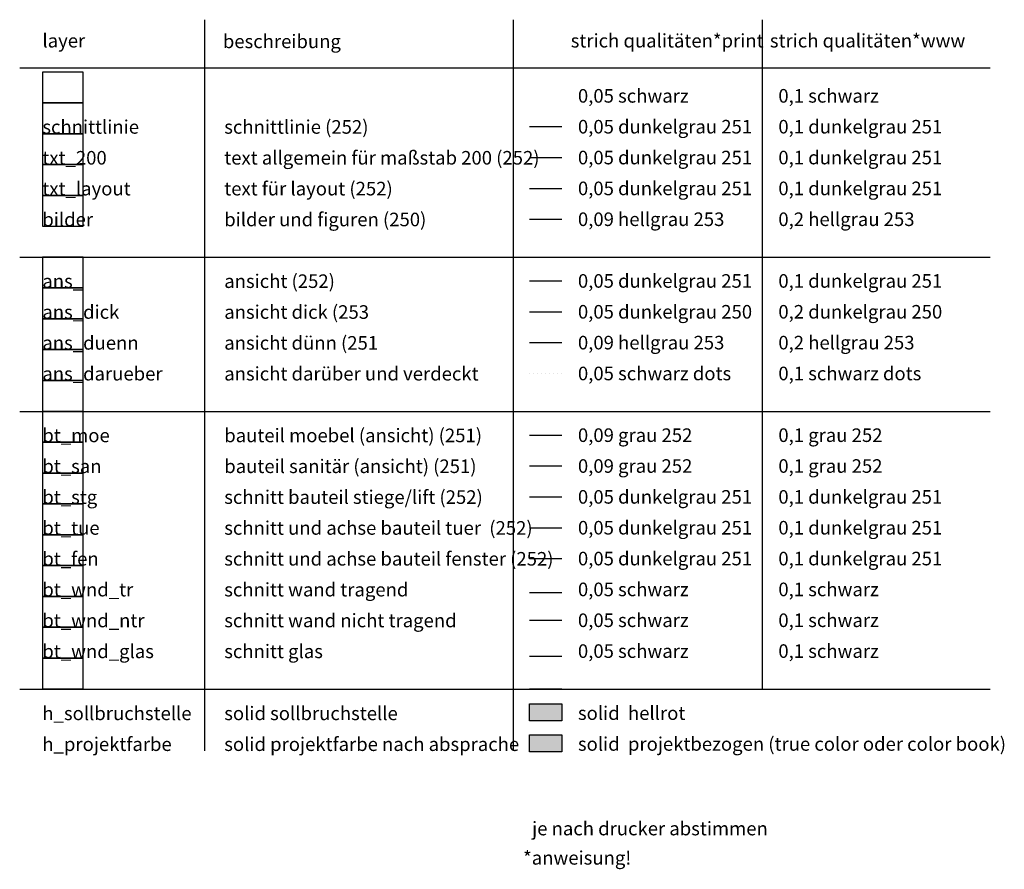
# Model space of a CAD drawing. Units: millimetres. Extents: x -9538 to 29179, y 366 to 17162.
# Drawn here: x -5485 to -3889, y 6930 to 8307 of the extents above; entities that cross this region are included whole.
import ezdxf
from ezdxf.enums import TextEntityAlignment as Align

# ---------------------------------------------------------------- set-up
doc = ezdxf.new("R2010")
doc.units = ezdxf.units.MM
doc.linetypes.add('DOT', pattern=[6.35, 0, -6.35])
for name, color, linetype in [('_bem', 251, 'Continuous'), ('ans_', 252, 'Continuous'), ('ans_darueber', 241, 'DOT'), ('ans_dick', 253, 'Continuous'), ('ans_duenn', 251, 'Continuous'), ('bilder', 250, 'Continuous'), ('bt_fen', 253, 'Continuous'), ('bt_glas', 160, 'Continuous'), ('bt_moe', 251, 'Continuous'), ('bt_moe san', 251, 'Continuous'), ('bt_stg', 252, 'Continuous'), ('bt_tue', 252, 'Continuous'), ('bt_wnd_ntr', 2, 'Continuous'), ('bt_wnd_tr', 3, 'Continuous'), ('schnittlinien', 251, 'Continuous'), ('txt_200', 251, 'Continuous'), ('txt_layout', 251, 'Continuous')]:
    doc.layers.add(name, color=color, linetype=linetype)
doc.layers.add('_hf', color=7, linetype='Continuous', true_color=0xd425da, plot=False)
doc.layers.add('h_bruchstelle', color=7, linetype='Continuous', true_color=0xff7a7a)
doc.layers.add('h_projektfarbe', color=7, linetype='Continuous', true_color=0xdbdbdb)
doc.styles.add('arial 22', font='ARIAL.TTF', dxfattribs={"height": 22})

# ---------------------------------------------------------------- blocks, each defined once
blk = doc.blocks.new('A$C192C6B60-flat-1')
at = {"layer": 'txt_200', "style": 'arial 22'}
blk.add_attdef('BEREICH', text='', height=22, dxfattribs=at).set_placement((-250, 26.2), align=Align.BOTTOM_CENTER)
blk = doc.blocks.new('A$C7887453C-flat-1')
at = {"layer": 'txt_200', "style": 'arial 22'}
blk.add_attdef('BT_S', text='', height=22, dxfattribs=at).set_placement((-91.8, 10), align=Align.BOTTOM_LEFT)
blk = doc.blocks.new('A$C192C6B60-flat-2')
at = {"layer": 'txt_200', "style": 'arial 22'}
blk.add_attdef('BEREICH', text='', height=22, dxfattribs=at).set_placement((-250, 26.2), align=Align.BOTTOM_CENTER)
blk = doc.blocks.new('A$C7887453C-flat-2')
at = {"layer": 'txt_200', "style": 'arial 22'}
blk.add_attdef('BT_S', text='', height=22, dxfattribs=at).set_placement((-91.8, 10), align=Align.BOTTOM_LEFT)
blk = doc.blocks.new('__layer 2-flat-2')
at = {"layer": 'ans_darueber', "style": 'arial 22'}
for tag, p in [('LAYER', (-169.9, 10.8)), ('DESCRIPTION', (330.1, 10.8))]:
    blk.add_attdef(tag, p, '', height=22, dxfattribs=at)
blk = doc.blocks.new('A$C7887453C-flat-3')
at = {"layer": 'txt_200', "style": 'arial 22'}
blk.add_attdef('BT_S', text='', height=22, dxfattribs=at).set_placement((-91.8, 10), align=Align.BOTTOM_LEFT)
blk = doc.blocks.new('A$C7887453C-flat-4')
at = {"layer": 'txt_200', "style": 'arial 22'}
blk.add_attdef('BT_S', text='', height=22, dxfattribs=at).set_placement((-91.8, 10), align=Align.BOTTOM_LEFT)
blk = doc.blocks.new('A$C7887453C-flat-5')
at = {"layer": 'txt_200', "style": 'arial 22'}
blk.add_attdef('BT_S', text='', height=22, dxfattribs=at).set_placement((-91.8, 10), align=Align.BOTTOM_LEFT)
blk = doc.blocks.new('A$C7887453C-flat-6')
at = {"layer": 'txt_200', "style": 'arial 22'}
blk.add_attdef('BT_S', text='', height=22, dxfattribs=at).set_placement((-91.8, 10), align=Align.BOTTOM_LEFT)
blk = doc.blocks.new('A$C7887453C-flat-7')
at = {"layer": 'txt_200', "style": 'arial 22'}
blk.add_attdef('BT_S', text='', height=22, dxfattribs=at).set_placement((-91.8, 10), align=Align.BOTTOM_LEFT)
blk = doc.blocks.new('A$C7887453C-flat-8')
at = {"layer": 'txt_200', "style": 'arial 22'}
blk.add_attdef('BT_S', text='', height=22, dxfattribs=at).set_placement((-91.8, 10), align=Align.BOTTOM_LEFT)
blk = doc.blocks.new('A$C7887453C-flat-9')
at = {"layer": 'txt_200', "style": 'arial 22'}
blk.add_attdef('BT_S', text='', height=22, dxfattribs=at).set_placement((-91.8, 10), align=Align.BOTTOM_LEFT)
blk = doc.blocks.new('A$C7887453C-flat-12')
at = {"layer": 'txt_200', "style": 'arial 22'}
blk.add_attdef('BT_S', text='', height=22, dxfattribs=at).set_placement((-91.8, 10), align=Align.BOTTOM_LEFT)
blk = doc.blocks.new('A$C7887453C-flat-13')
at = {"layer": 'txt_200', "style": 'arial 22'}
blk.add_attdef('BT_S', text='', height=22, dxfattribs=at).set_placement((-91.8, 10), align=Align.BOTTOM_LEFT)
blk = doc.blocks.new('A$C7887453C-flat-14')
at = {"layer": 'txt_200', "style": 'arial 22'}
blk.add_attdef('BT_S', text='', height=22, dxfattribs=at).set_placement((-91.8, 10), align=Align.BOTTOM_LEFT)
blk = doc.blocks.new('A$C7887453C-flat-15')
at = {"layer": 'txt_200', "style": 'arial 22'}
blk.add_attdef('BT_S', text='', height=22, dxfattribs=at).set_placement((-91.8, 10), align=Align.BOTTOM_LEFT)
blk = doc.blocks.new('A$C7887453C-flat-16')
at = {"layer": 'txt_200', "style": 'arial 22'}
blk.add_attdef('BT_S', text='', height=22, dxfattribs=at).set_placement((-91.8, 10), align=Align.BOTTOM_LEFT)
blk = doc.blocks.new('__layer 2-flat-3')
at = {"layer": 'bt_tue', "style": 'arial 22'}
for tag, p in [('LAYER', (-169.9, 10.8)), ('DESCRIPTION', (330.1, 10.8))]:
    blk.add_attdef(tag, p, '', height=22, dxfattribs=at)
blk = doc.blocks.new('__layer 2-flat-4')
at = {"layer": 'h_projektfarbe', "style": 'arial 22'}
for tag, p in [('LAYER', (-169.9, 10.8)), ('DESCRIPTION', (330.1, 10.8))]:
    blk.add_attdef(tag, p, '', height=22, dxfattribs=at)
blk = doc.blocks.new('__layer 2-flat-5')
at = {"layer": 'h_bruchstelle', "style": 'arial 22'}
for tag, p in [('LAYER', (-169.9, 10.8)), ('DESCRIPTION', (330.1, 10.8))]:
    blk.add_attdef(tag, p, '', height=22, dxfattribs=at)
blk = doc.blocks.new('A$C192C6B60-flat-3')
at = {"layer": 'txt_200', "style": 'arial 22'}
blk.add_attdef('BEREICH', text='', height=22, dxfattribs=at).set_placement((-250, 26.2), align=Align.BOTTOM_CENTER)
blk = doc.blocks.new('A$C192C6B60-flat-4')
at = {"layer": 'txt_200', "style": 'arial 22'}
blk.add_attdef('BEREICH', text='', height=22, dxfattribs=at).set_placement((-250, 26.2), align=Align.BOTTOM_CENTER)
blk = doc.blocks.new('__layer 2-flat-7')
at = {"layer": 'bt_fen', "style": 'arial 22'}
for tag, p in [('LAYER', (-169.9, 10.8)), ('DESCRIPTION', (330.1, 10.8))]:
    blk.add_attdef(tag, p, '', height=22, dxfattribs=at)
blk = doc.blocks.new('__layer 2-flat-8')
at = {"layer": 'bt_stg', "style": 'arial 22'}
for tag, p in [('LAYER', (-169.9, 10.8)), ('DESCRIPTION', (330.1, 10.8))]:
    blk.add_attdef(tag, p, '', height=22, dxfattribs=at)
blk = doc.blocks.new('__layer 2-flat-9')
at = {"layer": 'bt_moe san', "style": 'arial 22'}
for tag, p in [('LAYER', (-169.9, 10.8)), ('DESCRIPTION', (330.1, 10.8))]:
    blk.add_attdef(tag, p, '', height=22, dxfattribs=at)
blk = doc.blocks.new('__layer 2-flat-10')
at = {"layer": 'bt_moe', "style": 'arial 22'}
for tag, p in [('LAYER', (-169.9, 10.8)), ('DESCRIPTION', (330.1, 10.8))]:
    blk.add_attdef(tag, p, '', height=22, dxfattribs=at)
blk = doc.blocks.new('A$C192C6B60-flat-5')
at = {"layer": 'txt_200', "style": 'arial 22'}
blk.add_attdef('BEREICH', text='', height=22, dxfattribs=at).set_placement((-250, 26.2), align=Align.BOTTOM_CENTER)
blk = doc.blocks.new('__layer 2-flat-12')
at = {"layer": 'ans_duenn', "style": 'arial 22'}
for tag, p in [('LAYER', (-169.9, 10.8)), ('DESCRIPTION', (330.1, 10.8))]:
    blk.add_attdef(tag, p, '', height=22, dxfattribs=at)
blk = doc.blocks.new('__layer 2-flat-13')
at = {"layer": 'ans_', "style": 'arial 22'}
for tag, p in [('LAYER', (-169.9, 10.8)), ('DESCRIPTION', (330.1, 10.8))]:
    blk.add_attdef(tag, p, '', height=22, dxfattribs=at)
blk = doc.blocks.new('__layer 2-flat-14')
at = {"layer": 'bt_glas', "style": 'arial 22'}
for tag, p in [('LAYER', (-169.9, 10.8)), ('DESCRIPTION', (330.1, 10.8))]:
    blk.add_attdef(tag, p, '', height=22, dxfattribs=at)
blk = doc.blocks.new('__layer 2-flat-15')
at = {"layer": 'bt_wnd_ntr', "style": 'arial 22'}
for tag, p in [('LAYER', (-169.9, 10.8)), ('DESCRIPTION', (330.1, 10.8))]:
    blk.add_attdef(tag, p, '', height=22, dxfattribs=at)
blk = doc.blocks.new('__layer 2-flat-16')
at = {"layer": 'bt_wnd_tr', "style": 'arial 22'}
for tag, p in [('LAYER', (-169.9, 10.8)), ('DESCRIPTION', (330.1, 10.8))]:
    blk.add_attdef(tag, p, '', height=22, dxfattribs=at)
blk = doc.blocks.new('__layer 2-flat-1')
at = {"layer": 'txt_200', "style": 'arial 22'}
for tag, p in [('LAYER', (-169.9, 10.8)), ('DESCRIPTION', (330.1, 10.8))]:
    blk.add_attdef(tag, p, '', height=22, dxfattribs=at)

msp = doc.modelspace()

# ---------------------------------------------------------------- hatches: boundary and pattern name
at = {"layer": 'h_bruchstelle'}
msp.add_hatch(color=256, dxfattribs=at).paths.add_polyline_path([(-4659, 7197.9), (-4606.5, 7197.9), (-4606.5, 7170.5), (-4659, 7170.5)])
at = {"layer": 'h_projektfarbe'}
msp.add_hatch(color=256, dxfattribs=at).paths.add_polyline_path([(-4659, 7147.9), (-4606.5, 7147.9), (-4606.5, 7120.5), (-4659, 7120.5)])

# ---------------------------------------------------------------- linework, layer by layer
at = {"layer": '_bem'}
msp.add_lwpolyline([(-4659, 7221.7), (-4606.5, 7221.7), (-4606.5, 7221.7), (-4659, 7221.7)], close=True, dxfattribs=at)
msp.add_lwpolyline([(-4659, 7221.7), (-4606.5, 7221.7), (-4606.5, 7221.7), (-4659, 7221.7)], close=True, dxfattribs=at)
at = {"layer": '_hf'}
for points in [[(-5448.3, 8172.2), (-5382.3, 8172.2), (-5382.3, 8222.2), (-5448.3, 8222.2)], [(-5448.3, 8122.2), (-5382.3, 8122.2), (-5382.3, 8172.2), (-5448.3, 8172.2)], [(-5448.3, 8072.2), (-5382.3, 8072.2), (-5382.3, 8122.2), (-5448.3, 8122.2)], [(-5448.3, 8022.2), (-5382.3, 8022.2), (-5382.3, 8072.2), (-5448.3, 8072.2)], [(-5448.3, 7972.2), (-5382.3, 7972.2), (-5382.3, 8022.2), (-5448.3, 8022.2)], [(-5448.3, 7872.2), (-5382.3, 7872.2), (-5382.3, 7922.2), (-5448.3, 7922.2)], [(-5448.3, 7822.2), (-5382.3, 7822.2), (-5382.3, 7872.2), (-5448.3, 7872.2)], [(-5448.3, 7772.2), (-5382.3, 7772.2), (-5382.3, 7822.2), (-5448.3, 7822.2)], [(-5448.3, 7722.2), (-5382.3, 7722.2), (-5382.3, 7772.2), (-5448.3, 7772.2)], [(-5448.3, 7672.2), (-5382.3, 7672.2), (-5382.3, 7722.2), (-5448.3, 7722.2)], [(-5448.3, 7622.2), (-5382.3, 7622.2), (-5382.3, 7672.2), (-5448.3, 7672.2)], [(-5448.3, 7572.2), (-5382.3, 7572.2), (-5382.3, 7622.2), (-5448.3, 7622.2)], [(-5448.3, 7522.2), (-5382.3, 7522.2), (-5382.3, 7572.2), (-5448.3, 7572.2)], [(-5448.3, 7472.2), (-5382.3, 7472.2), (-5382.3, 7522.2), (-5448.3, 7522.2)], [(-5448.3, 7422.2), (-5382.3, 7422.2), (-5382.3, 7472.2), (-5448.3, 7472.2)], [(-5448.3, 7372.2), (-5382.3, 7372.2), (-5382.3, 7422.2), (-5448.3, 7422.2)], [(-5448.3, 7322.2), (-5382.3, 7322.2), (-5382.3, 7372.2), (-5448.3, 7372.2)], [(-5448.3, 7272.2), (-5382.3, 7272.2), (-5382.3, 7322.2), (-5448.3, 7322.2)], [(-5448.3, 7222.2), (-5382.3, 7222.2), (-5382.3, 7272.2), (-5448.3, 7272.2)], [(-4659, 7197.9), (-4606.5, 7197.9), (-4606.5, 7170.5), (-4659, 7170.5)], [(-4659, 7147.9), (-4606.5, 7147.9), (-4606.5, 7120.5), (-4659, 7120.5)]]:
    msp.add_lwpolyline(points, close=True, dxfattribs=at)
at = {"layer": 'ans_'}
msp.add_line((-4606.5, 7883.1), (-4659, 7883.1), dxfattribs=at)
at = {"layer": 'ans_darueber'}
msp.add_line((-4606.5, 7733.1), (-4659, 7733.1), dxfattribs=at)
at = {"layer": 'ans_dick'}
msp.add_line((-4606.5, 7833.1), (-4659, 7833.1), dxfattribs=at)
at = {"layer": 'ans_duenn'}
msp.add_line((-4606.5, 7783.1), (-4659, 7783.1), dxfattribs=at)
at = {"layer": 'bilder'}
msp.add_line((-4606.5, 7983.1), (-4659, 7983.1), dxfattribs=at)
at = {"layer": 'bt_fen'}
msp.add_line((-4606.5, 7433.1), (-4659, 7433.1), dxfattribs=at)
at = {"layer": 'bt_glas'}
msp.add_line((-4606.5, 7274.6), (-4659, 7274.6), dxfattribs=at)
at = {"layer": 'bt_moe'}
msp.add_line((-4606.5, 7633.1), (-4659, 7633.1), dxfattribs=at)
at = {"layer": 'bt_moe san'}
msp.add_line((-4606.5, 7583.1), (-4659, 7583.1), dxfattribs=at)
at = {"layer": 'bt_stg'}
msp.add_line((-4606.5, 7533.1), (-4659, 7533.1), dxfattribs=at)
at = {"layer": 'bt_tue'}
msp.add_line((-4606.5, 7483.1), (-4659, 7483.1), dxfattribs=at)
at = {"layer": 'bt_wnd_ntr'}
msp.add_line((-4606.5, 7333.1), (-4659, 7333.1), dxfattribs=at)
at = {"layer": 'bt_wnd_tr'}
msp.add_line((-4606.5, 7378.1), (-4659, 7378.1), dxfattribs=at)
at = {"layer": 'schnittlinien'}
msp.add_line((-4606.5, 8133.1), (-4659, 8133.1), dxfattribs=at)
at = {"layer": 'txt_200'}
for p, q in [((-5185.5, 8307), (-5185.5, 7121.7)), ((-4685.2, 8307), (-4685.2, 7121.7)), ((-4281.7, 8307), (-4281.7, 7222.2)), ((-5485, 8228.9), (-3912, 8228.9)), ((-4606.5, 8083.1), (-4659, 8083.1)), ((-5485, 7922.2), (-3912, 7922.2)), ((-5485, 7672.2), (-3912, 7672.2)), ((-5485, 7221.7), (-3912, 7221.7))]:
    msp.add_line(p, q, dxfattribs=at)
at = {"layer": 'txt_layout'}
msp.add_line((-4606.5, 8033.1), (-4659, 8033.1), dxfattribs=at)

# ---------------------------------------------------------------- block references
at = {"layer": 'ans_'}
ref = msp.add_blockref('__layer 2-flat-13', (-5278.3, 7861.4), dxfattribs=at)
ref.add_attrib('LAYER', 'ans_', (-5448.3, 7872.2), dxfattribs={"height": 22, "style": 'arial 22'})
ref.add_attrib('DESCRIPTION', 'ansicht (252)', (-5153.5, 7872.2), dxfattribs={"height": 22, "style": 'arial 22'})
at = {"layer": 'ans_darueber'}
ref = msp.add_blockref('__layer 2-flat-2', (-5278.3, 7711.4), dxfattribs=at)
ref.add_attrib('LAYER', 'ans_darueber', (-5448.3, 7722.2), dxfattribs={"height": 22, "style": 'arial 22'})
ref.add_attrib('DESCRIPTION', 'ansicht darüber und verdeckt', (-5153.5, 7722.2), dxfattribs={"height": 22, "style": 'arial 22'})
at = {"layer": 'ans_duenn'}
ref = msp.add_blockref('__layer 2-flat-12', (-5278.3, 7811.4), dxfattribs=at)
ref.add_attrib('LAYER', 'ans_dick', (-5448.3, 7822.2), dxfattribs={"layer": 'ans_dick', "height": 22, "style": 'arial 22'})
ref.add_attrib('DESCRIPTION', 'ansicht dick (253', (-5153.5, 7822.2), dxfattribs={"layer": 'ans_dick', "height": 22, "style": 'arial 22'})
ref = msp.add_blockref('__layer 2-flat-12', (-5278.3, 7761.4), dxfattribs=at)
ref.add_attrib('LAYER', 'ans_duenn', (-5448.3, 7772.2), dxfattribs={"height": 22, "style": 'arial 22'})
ref.add_attrib('DESCRIPTION', 'ansicht dünn (251', (-5153.5, 7772.2), dxfattribs={"height": 22, "style": 'arial 22'})
at = {"layer": 'bilder'}
ref = msp.add_blockref('__layer 2-flat-1', (-5278.3, 7961.4), dxfattribs=at)
ref.add_attrib('LAYER', 'bilder', (-5448.3, 7972.2), dxfattribs={"height": 22, "style": 'arial 22'})
ref.add_attrib('DESCRIPTION', 'bilder und figuren (250)', (-5153.5, 7972.2), dxfattribs={"height": 22, "style": 'arial 22'})
at = {"layer": 'bt_fen'}
ref = msp.add_blockref('__layer 2-flat-7', (-5278.3, 7411.4), dxfattribs=at)
ref.add_attrib('LAYER', 'bt_fen', (-5448.3, 7422.2), dxfattribs={"height": 22, "style": 'arial 22'})
ref.add_attrib('DESCRIPTION', 'schnitt und achse bauteil fenster (252) ', (-5153.5, 7422.2), dxfattribs={"height": 22, "style": 'arial 22'})
at = {"layer": 'bt_glas'}
ref = msp.add_blockref('__layer 2-flat-14', (-5278.3, 7261.4), dxfattribs=at)
ref.add_attrib('LAYER', 'bt_wnd_glas', (-5448.3, 7272.2), dxfattribs={"height": 22, "style": 'arial 22'})
ref.add_attrib('DESCRIPTION', 'schnitt glas', (-5153.5, 7272.2), dxfattribs={"height": 22, "style": 'arial 22'})
msp.add_blockref('A$C7887453C-flat-14', (-4488.5, 7255.7), dxfattribs=at).add_auto_attribs({'BT_S': '0,05 schwarz'})
at = {"layer": 'bt_moe'}
ref = msp.add_blockref('__layer 2-flat-10', (-5278.3, 7611.4), dxfattribs=at)
ref.add_attrib('LAYER', 'bt_moe', (-5448.3, 7622.2), dxfattribs={"height": 22, "style": 'arial 22'})
ref.add_attrib('DESCRIPTION', 'bauteil moebel (ansicht) (251)', (-5153.5, 7622.2), dxfattribs={"height": 22, "style": 'arial 22'})
at = {"layer": 'bt_moe san'}
ref = msp.add_blockref('__layer 2-flat-9', (-5278.3, 7561.4), dxfattribs=at)
ref.add_attrib('LAYER', 'bt_san', (-5448.3, 7572.2), dxfattribs={"height": 22, "style": 'arial 22'})
ref.add_attrib('DESCRIPTION', 'bauteil sanitär (ansicht) (251)', (-5153.5, 7572.2), dxfattribs={"height": 22, "style": 'arial 22'})
at = {"layer": 'bt_stg'}
ref = msp.add_blockref('__layer 2-flat-8', (-5278.3, 7511.4), dxfattribs=at)
ref.add_attrib('LAYER', 'bt_stg', (-5448.3, 7522.2), dxfattribs={"height": 22, "style": 'arial 22'})
ref.add_attrib('DESCRIPTION', 'schnitt bauteil stiege/lift (252) ', (-5153.5, 7522.2), dxfattribs={"height": 22, "style": 'arial 22'})
at = {"layer": 'bt_tue'}
ref = msp.add_blockref('__layer 2-flat-3', (-5278.3, 7461.4), dxfattribs=at)
ref.add_attrib('LAYER', 'bt_tue', (-5448.3, 7472.2), dxfattribs={"height": 22, "style": 'arial 22'})
ref.add_attrib('DESCRIPTION', 'schnitt und achse bauteil tuer  (252) ', (-5153.5, 7472.2), dxfattribs={"height": 22, "style": 'arial 22'})
at = {"layer": 'bt_wnd_ntr'}
ref = msp.add_blockref('__layer 2-flat-15', (-5278.3, 7311.4), dxfattribs=at)
ref.add_attrib('LAYER', 'bt_wnd_ntr', (-5448.3, 7322.2), dxfattribs={"height": 22, "style": 'arial 22'})
ref.add_attrib('DESCRIPTION', 'schnitt wand nicht tragend', (-5153.5, 7322.2), dxfattribs={"height": 22, "style": 'arial 22'})
at = {"layer": 'bt_wnd_tr'}
ref = msp.add_blockref('__layer 2-flat-16', (-5278.3, 7361.4), dxfattribs=at)
ref.add_attrib('LAYER', 'bt_wnd_tr', (-5448.3, 7372.2), dxfattribs={"height": 22, "style": 'arial 22'})
ref.add_attrib('DESCRIPTION', 'schnitt wand tragend', (-5153.5, 7372.2), dxfattribs={"height": 22, "style": 'arial 22'})
at = {"layer": 'h_bruchstelle'}
ref = msp.add_blockref('__layer 2-flat-5', (-5278.3, 7160.9), dxfattribs=at)
ref.add_attrib('LAYER', 'h_sollbruchstelle', (-5448.3, 7171.7), dxfattribs={"height": 22, "style": 'arial 22'})
ref.add_attrib('DESCRIPTION', 'solid sollbruchstelle', (-5153.5, 7171.7), dxfattribs={"height": 22, "style": 'arial 22'})
at = {"layer": 'schnittlinien'}
ref = msp.add_blockref('__layer 2-flat-1', (-5278.3, 8111.4), dxfattribs=at)
ref.add_attrib('LAYER', 'schnittlinie', (-5448.3, 8122.2), dxfattribs={"height": 22, "style": 'arial 22'})
ref.add_attrib('DESCRIPTION', 'schnittlinie (252)', (-5153.5, 8122.2), dxfattribs={"layer": '_bem', "height": 22, "style": 'arial 22'})
at = {"layer": 'txt_200'}
ref = msp.add_blockref('A$C192C6B60-flat-3', (-5000.2, 8228.9), dxfattribs=at)
ref.add_attrib('BEREICH', 'layer', dxfattribs={"height": 22, "style": 'arial 22'}).set_placement((-5413.5, 8255.1), align=Align.BOTTOM_CENTER)
ref = msp.add_blockref('A$C192C6B60-flat-4', (-4483.3, 8227.8), dxfattribs=at)
ref.add_attrib('BEREICH', 'beschreibung', dxfattribs={"height": 22, "style": 'arial 22'}).set_placement((-5060.1, 8254), align=Align.BOTTOM_CENTER)
ref = msp.add_blockref('A$C192C6B60-flat-5', (-4132.9, 8228.9), dxfattribs=at)
ref.add_attrib('BEREICH', 'strich qualitäten*print', dxfattribs={"height": 22, "style": 'arial 22'}).set_placement((-4435.7, 8255.1), align=Align.BOTTOM_CENTER)
ref = msp.add_blockref('A$C192C6B60-flat-5', (-3808.1, 8228.9), dxfattribs=at)
ref.add_attrib('BEREICH', 'strich qualitäten*www', dxfattribs={"height": 22, "style": 'arial 22'}).set_placement((-4110.9, 8255.1), align=Align.BOTTOM_CENTER)
for name, p, values in [('A$C7887453C-flat-1', (-4488.5, 8155.7), {'BT_S': '0,05 schwarz'}), ('A$C7887453C-flat-1', (-4163.7, 8155.7), {'BT_S': '0,1 schwarz'}), ('A$C7887453C-flat-1', (-4488.5, 8105.7), {'BT_S': '0,05 dunkelgrau 251'}), ('A$C7887453C-flat-1', (-4163.7, 8105.7), {'BT_S': '0,1 dunkelgrau 251'}), ('A$C7887453C-flat-1', (-4488.5, 8055.7), {'BT_S': '0,05 dunkelgrau 251'}), ('A$C7887453C-flat-1', (-4163.7, 8055.7), {'BT_S': '0,1 dunkelgrau 251'}), ('A$C7887453C-flat-1', (-4488.5, 8005.7), {'BT_S': '0,05 dunkelgrau 251'}), ('A$C7887453C-flat-1', (-4163.7, 8005.7), {'BT_S': '0,1 dunkelgrau 251'}), ('A$C7887453C-flat-1', (-4488.5, 7955.7), {'BT_S': '0,09 hellgrau 253'}), ('A$C7887453C-flat-1', (-4163.7, 7955.7), {'BT_S': '0,2 hellgrau 253'}), ('A$C7887453C-flat-13', (-4488.5, 7855.7), {'BT_S': '0,05 dunkelgrau 251'}), ('A$C7887453C-flat-13', (-4163.7, 7855.7), {'BT_S': '0,1 dunkelgrau 251'}), ('A$C7887453C-flat-12', (-4488.5, 7805.7), {'BT_S': '0,05 dunkelgrau 250'}), ('A$C7887453C-flat-12', (-4163.7, 7805.7), {'BT_S': '0,2 dunkelgrau 250'}), ('A$C7887453C-flat-12', (-4488.5, 7755.7), {'BT_S': '0,09 hellgrau 253'}), ('A$C7887453C-flat-12', (-4163.7, 7755.7), {'BT_S': '0,2 hellgrau 253'}), ('A$C7887453C-flat-2', (-4488.5, 7705.7), {'BT_S': '0,05 schwarz dots'}), ('A$C7887453C-flat-2', (-4163.7, 7705.7), {'BT_S': '0,1 schwarz dots'}), ('A$C7887453C-flat-9', (-4488.5, 7605.7), {'BT_S': '0,09 grau 252'}), ('A$C7887453C-flat-9', (-4163.7, 7605.7), {'BT_S': '0,1 grau 252'}), ('A$C7887453C-flat-8', (-4488.5, 7555.7), {'BT_S': '0,09 grau 252'}), ('A$C7887453C-flat-8', (-4163.7, 7555.7), {'BT_S': '0,1 grau 252'}), ('A$C7887453C-flat-7', (-4488.5, 7505.7), {'BT_S': '0,05 dunkelgrau 251'}), ('A$C7887453C-flat-7', (-4163.7, 7505.7), {'BT_S': '0,1 dunkelgrau 251'}), ('A$C7887453C-flat-6', (-4488.5, 7455.7), {'BT_S': '0,05 dunkelgrau 251'}), ('A$C7887453C-flat-6', (-4163.7, 7455.7), {'BT_S': '0,1 dunkelgrau 251'}), ('A$C7887453C-flat-5', (-4488.5, 7405.7), {'BT_S': '0,05 dunkelgrau 251'}), ('A$C7887453C-flat-5', (-4163.7, 7405.7), {'BT_S': '0,1 dunkelgrau 251'}), ('A$C7887453C-flat-16', (-4488.5, 7355.7), {'BT_S': '0,05 schwarz'}), ('A$C7887453C-flat-16', (-4163.7, 7355.7), {'BT_S': '0,1 schwarz'}), ('A$C7887453C-flat-15', (-4488.5, 7305.7), {'BT_S': '0,05 schwarz'}), ('A$C7887453C-flat-15', (-4163.7, 7305.7), {'BT_S': '0,1 schwarz'}), ('A$C7887453C-flat-14', (-4163.7, 7255.7), {'BT_S': '0,1 schwarz'}), ('A$C7887453C-flat-4', (-4488.5, 7155.2), {'BT_S': 'solid  hellrot '}), ('A$C7887453C-flat-3', (-4488.5, 7105.2), {'BT_S': 'solid  projektbezogen (true color oder color book)'}), ('A$C192C6B60-flat-1', (-4213.6, 6951.9), {'BEREICH': 'je nach drucker abstimmen'}), ('A$C192C6B60-flat-2', (-4331.5, 6904.4), {'BEREICH': '*anweisung!'})]:
    msp.add_blockref(name, p, dxfattribs=at).add_auto_attribs(values)
ref = msp.add_blockref('__layer 2-flat-1', (-5278.3, 8061.4), dxfattribs=at)
ref.add_attrib('LAYER', 'txt_200', (-5448.3, 8072.2), dxfattribs={"height": 22, "style": 'arial 22'})
ref.add_attrib('DESCRIPTION', 'text allgemein für maßstab 200 (252)', (-5153.5, 8072.2), dxfattribs={"height": 22, "style": 'arial 22'})
ref = msp.add_blockref('__layer 2-flat-4', (-5278.3, 7110.9), dxfattribs=at)
ref.add_attrib('LAYER', 'h_projektfarbe', (-5448.3, 7121.7), dxfattribs={"height": 22, "style": 'arial 22'})
ref.add_attrib('DESCRIPTION', 'solid projektfarbe nach absprache', (-5153.5, 7121.7), dxfattribs={"height": 22, "style": 'arial 22'})
at = {"layer": 'txt_layout'}
ref = msp.add_blockref('__layer 2-flat-1', (-5278.3, 8011.4), dxfattribs=at)
ref.add_attrib('LAYER', 'txt_layout', (-5448.3, 8022.2), dxfattribs={"height": 22, "style": 'arial 22'})
ref.add_attrib('DESCRIPTION', 'text für layout (252)', (-5153.5, 8022.2), dxfattribs={"height": 22, "style": 'arial 22'})

doc.saveas('drawing.dxf')
